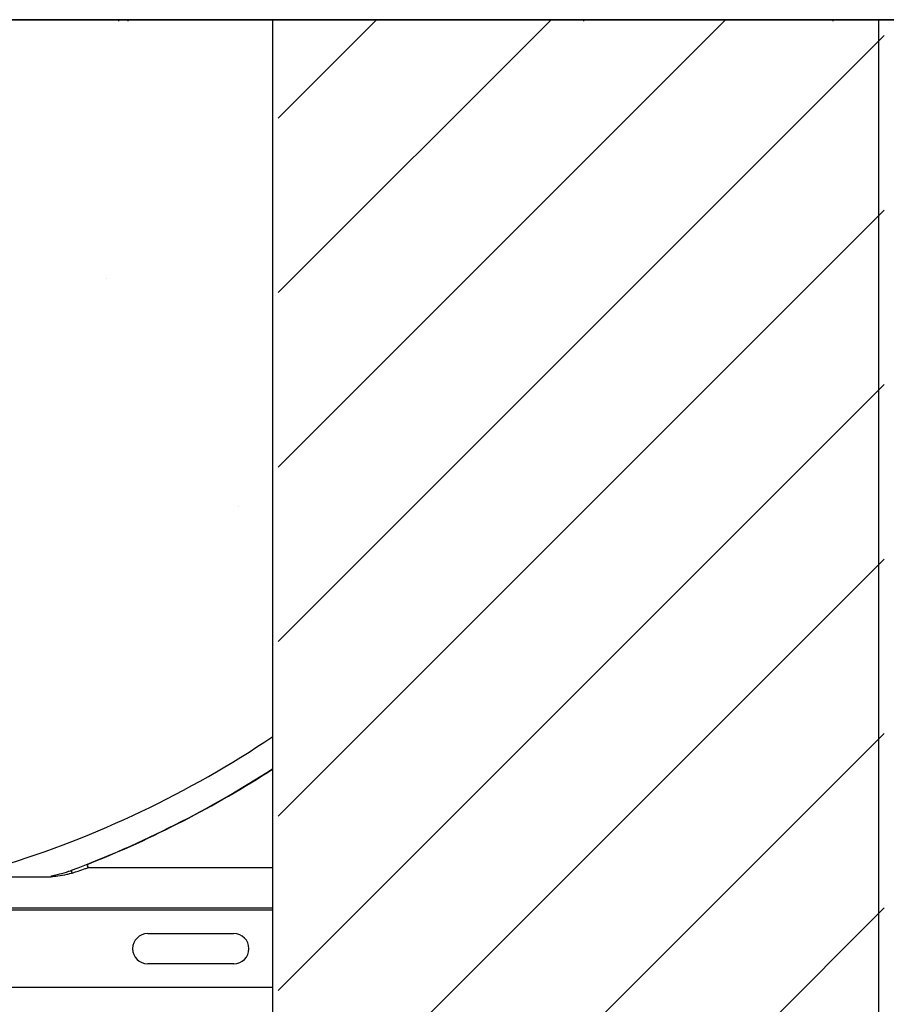
# Model space of a CAD drawing. Units: inches. Extents: x -16 to 88, y -8 to 105.
# Drawn here: x 44 to 48, y 74 to 78 of the extents above; entities that cross this region are included whole.
import ezdxf

# ---------------------------------------------------------------- set-up
doc = ezdxf.new("R2010")
doc.units = ezdxf.units.IN
doc.header["$MEASUREMENT"] = 0
doc.layers.add('FORM', color=7, linetype='Continuous')
doc.layers.add('Notes', color=7, linetype='Continuous')
doc.layers.add('Visible Edges(ANSI)', color=7, linetype='Continuous', lineweight=18)

# ---------------------------------------------------------------- blocks, each defined once
blk = doc.blocks.new('8in-cut')
h = blk.add_hatch()
h.set_pattern_fill('AR-CONC', color=256, scale=0.644452)
h.set_pattern_definition([(50, (50.2016, 86.016), (4.6224, -0.4044), [0.4833, -5.3167]), (355, (50.2016, 86.016), (-0.8942, 4.8475), [0.3867, -4.2534]), (100.451, (50.587, 85.9823), (3.7282, 4.4431), [0.4108, -4.5185]), (46.184, (50.2016, 87.305), (6.8779, -1.0667), [0.725, -7.9751]), (96.636, (50.775, 87.216), (6.0235, 6.2777), [0.6162, -6.7778]), (351.184, (50.202, 87.305), (6.0235, 6.2777), [0.58, -6.38]), (21, (50.846, 86.9827), (3.8468, -2.5947), [0.4833, -5.3167]), (326, (50.846, 86.9827), (1.568, 4.6732), [0.3867, -4.2534]), (71.451, (51.1667, 86.7665), (5.4148, 2.0786), [0.4108, -4.5185]), (37.5, (50.2016, 86.016), (0.07836, 2.14534), [0, -4.20183, 0, -4.31783, 0, -4.2695]), (7.5, (50.2016, 86.016), (1.69536, 2.5418), [0, -2.4618, 0, -4.10516, 0, -1.62724]), (327.5, (48.7645, 86.016), (3.44023, -0.14536), [0, -1.61113, 0, -5.02673, 0, -6.67008]), (317.5, (48.12, 86.016), (3.75836, 0.64513), [0, -2.09447, 0, -3.33826, 0, -4.73672])])
h.paths.add_polyline_path([(31.1174, 82.2627), (39.1174, 82.2582), (39.1174, 78.3908), (31.1174, 78.3953)])
h = blk.add_hatch()
h.set_pattern_fill('ANSI31', color=256, scale=4.511166)
h.set_pattern_definition([(45, (0.67573, 0), (-0.3987345, 0.3987345), [])])
h.paths.add_polyline_path([(39.1412, 82.2685), (39.1412, 74.0221), (39.6912, 74.0221), (39.6912, 73.6783), (39.7225, 73.6471), (40.41, 73.6471), (40.4412, 73.6783), (40.4412, 74.3658), (41.1912, 74.3658), (41.1912, 74.0221), (41.9109, 74.0221), (41.9109, 82.2685)])
at = {"color": 7, "linetype": 'Continuous', "lineweight": 25}
for p, q in [((39.1174, 74.0221), (39.1174, 82.2685)), ((39.1174, 74.0221), (39.1174, 82.2685)), ((41.8871, 74.0221), (41.8871, 82.2685)), ((38.5456, 78.091), (38.9393, 78.091)), ((38.9393, 77.9532), (38.5456, 77.9532))]:
    blk.add_line(p, q, dxfattribs=at)
at = {"color": 8, "linetype": 'Continuous', "lineweight": 25}
for p, q in [((38.2768, 78.3938), (39.1174, 78.3938)), ((37.7586, 78.3503), (38.1039, 78.3503)), ((38.1039, 78.3544), (38.1039, 78.3503)), ((39.1174, 78.2068), (31.1174, 78.2068)), ((31.1174, 78.1991), (39.1174, 78.1991)), ((38.5456, 78.0922), (38.5456, 78.091)), ((39.1174, 77.8451), (31.1174, 77.8451))]:
    blk.add_line(p, q, dxfattribs=at)
at = {"color": 8, "linetype": 'Continuous', "lineweight": 25, "flags": 128}
blk.add_lwpolyline([(38.1981, 78.3806), (38.1976, 78.3801), (38.1973, 78.3789), (38.1973, 78.3773), (38.1976, 78.3754), (38.1981, 78.3733), (38.1989, 78.3712), (38.1999, 78.3693), (38.2009, 78.3677)], dxfattribs=at)
at = {"color": 7, "linetype": 'Continuous', "lineweight": 25}
for centre, radius, start, end in [((36.4924, 82.8971), 4.7054, 287.0479, 303.9087), ((36.4924, 82.8971), 4.8289, 291.6501, 302.9293), ((38.5456, 78.0221), 0.0689, 90, 270), ((38.9393, 78.0221), 0.0689, 270, 90)]:
    blk.add_arc(centre, radius, start, end, dxfattribs=at)
at = {"color": 8, "linetype": 'Continuous', "lineweight": 25}
for centre, radius, start, end in [((36.4924, 82.8971), 4.8278, 290.6902, 302.9377), ((38.2771, 78.4016), 0.00785, 113.4276, 268.2518)]:
    blk.add_arc(centre, radius, start, end, dxfattribs=at)
for points, knots in [([(38.1039, 78.3544), (38.1139, 78.3566), (38.1375, 78.3615), (38.1653, 78.3697), (38.1866, 78.3765), (38.1946, 78.3794), (38.1981, 78.3806)], [0, 0, 0, 0, 0.31221, 0.737882, 0.884268, 1, 1, 1, 1]), ([(38.2009, 78.3677), (38.2057, 78.3694), (38.2147, 78.3725), (38.2351, 78.3795), (38.2556, 78.3866), (38.2719, 78.3922), (38.2756, 78.3934), (38.2768, 78.3938)], [0, 0, 0, 0, 0.159062, 0.295725, 0.686901, 0.889316, 1, 1, 1, 1])]:
    blk.add_open_spline(points, degree=3, knots=knots, dxfattribs=at)
at = {"color": 7, "linetype": 'Continuous', "lineweight": 25}
blk.add_open_spline([(38.2009, 78.3677), (38.1974, 78.3666), (38.1894, 78.3641), (38.1676, 78.3588), (38.1389, 78.3528), (38.1143, 78.351), (38.1039, 78.3503)], degree=3, knots=[0, 0, 0, 0, 0.116279, 0.262334, 0.686017, 1, 1, 1, 1], dxfattribs=at)
at = {"layer": 'FORM'}
for p, q in [((38.4125, 82.2685), (38.4125, 82.2625)), ((38.4125, 82.2685), (38.4125, 82.2625)), ((40.5379, 82.2625), (40.5379, 82.2685)), ((40.5379, 82.2625), (40.5379, 82.2685))]:
    blk.add_line(p, q, dxfattribs=at)

msp = doc.modelspace()

# ---------------------------------------------------------------- linework, layer by layer
at = {"layer": 'FORM'}
for p, q in [((48.0098, 78.3985), (42.6932, 78.3985)), ((44.4434, 78.3985), (44.4434, 78.3925)), ((44.4434, 78.3985), (44.4434, 78.3925)), ((47.6673, 78.3925), (47.6673, 78.3985)), ((47.6673, 78.3925), (47.6673, 78.3985))]:
    msp.add_line(p, q, dxfattribs=at)
at = {"layer": 'Notes'}
msp.add_line((42.6513, 78.3985), (48.9084, 78.3985), dxfattribs=at)
at = {"layer": 'Visible Edges(ANSI)'}
msp.add_line((47.8761, 70.6469), (47.8761, 78.3985), dxfattribs=at)

# ---------------------------------------------------------------- block references
at = {"layer": 'Notes'}
msp.add_blockref('8in-cut', (5.9891, -3.87), dxfattribs=at)

doc.saveas('drawing.dxf')
